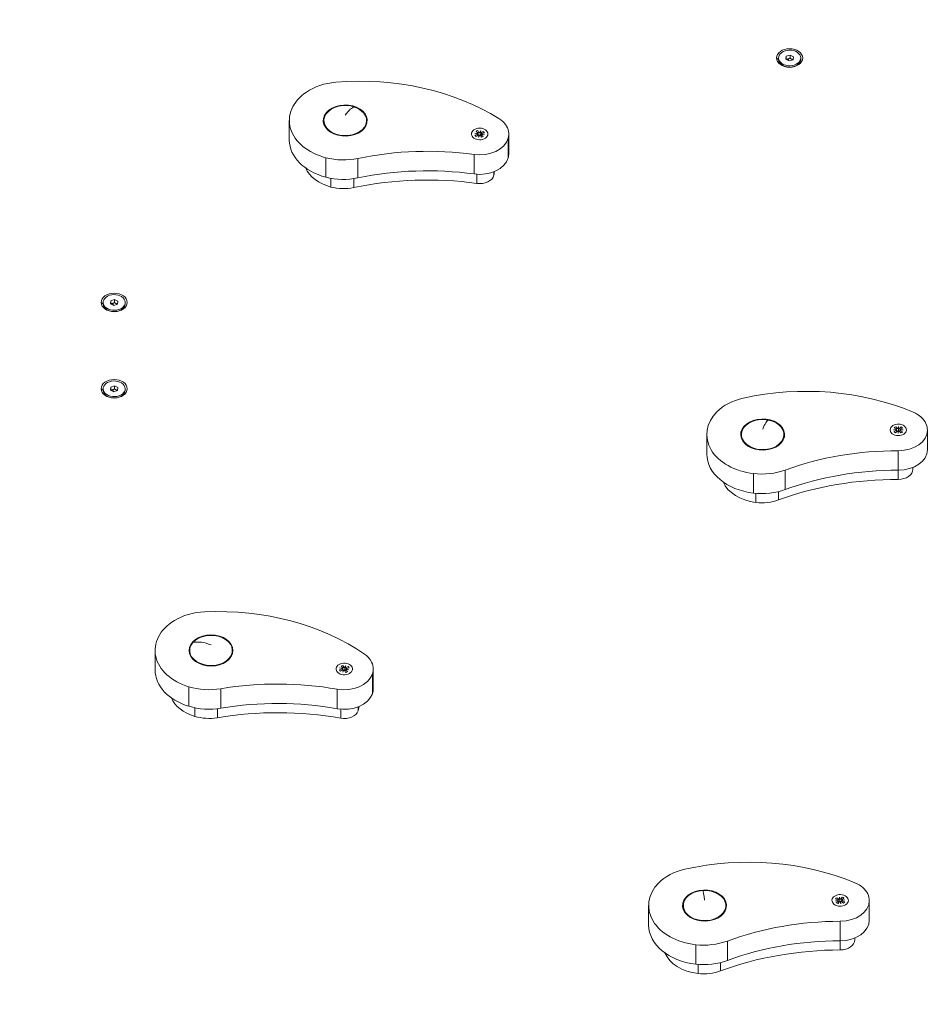
# Model space of a CAD drawing. Units: millimetres. Extents: x -1994 to 3641, y -1524 to 4521.
# Drawn here: x 1012 to 1639, y 880 to 1558 of the extents above; entities that cross this region are included whole.
import ezdxf

# ---------------------------------------------------------------- set-up
doc = ezdxf.new("R2010")
doc.units = ezdxf.units.MM
doc.styles.get("Standard").update_dxf_attribs({"font": 'arial.ttf'})
doc.dimstyles.new('ISO-25', dxfattribs={"dimtxt": 2.5, "dimasz": 2.5, "dimexe": 1.25, "dimexo": 0.625, "dimtad": 1, "dimtxsty": 'Standard', "dimcen": 2.5, "dimadec": 0, "dimazin": 0, "dimtfac": 1, "dimtmove": 0, "dimatfit": 3, "dimfxl": 1, "dimarcsym": 0})

# ---------------------------------------------------------------- blocks, each defined once
blk = doc.blocks.new('*D3')
at = {"color": 0, "lineweight": -2, "transparency": 16777216}
for p, q in [((-1600.86, 4077.55), (-1722.11, 4077.55)), ((-1720.86, 3957.55), (-1720.86, -1367.84)), ((-1600.86, -1487.84), (-1722.11, -1487.84))]:
    blk.add_line(p, q, dxfattribs=at)
at = {"color": 0, "transparency": 16777216}
for points in [[(-1740.86, 3957.55), (-1700.86, 3957.55), (-1720.86, 4077.55)], [(-1740.86, -1367.84), (-1700.86, -1367.84), (-1720.86, -1487.84)]]:
    blk.add_solid(points, dxfattribs=at)
at = {"layer": 'Defpoints', "color": 0, "transparency": 16777216}
for p in [(1062.19, 4077.55), (-1720.86, -1487.84), (1050.94, -1487.84)]:
    blk.add_point(p, dxfattribs=at)
at = {"color": 0, "lineweight": 13, "transparency": 16777216, "insert": (-1862.56, 1294.86), "char_height": 200, "attachment_point": 5, "rotation": 90}
blk.add_mtext('555', dxfattribs=at)
blk = doc.blocks.new('*D4')
at = {"color": 0, "lineweight": -2, "transparency": 16777216}
for p, q in [((-1562.47, 4127.63), (-1562.47, 4248.88)), ((-1442.47, 4247.63), (3499.17, 4247.63)), ((3619.17, 4127.63), (3619.17, 4248.88))]:
    blk.add_line(p, q, dxfattribs=at)
at = {"color": 0, "transparency": 16777216}
for points in [[(-1442.47, 4267.63), (-1442.47, 4227.63), (-1562.47, 4247.63)], [(3499.17, 4267.63), (3499.17, 4227.63), (3619.17, 4247.63)]]:
    blk.add_solid(points, dxfattribs=at)
at = {"layer": 'Defpoints', "color": 0, "transparency": 16777216}
for p in [(3619.17, 4247.63), (-1562.47, 1487.45), (3619.17, 1474.45)]:
    blk.add_point(p, dxfattribs=at)
at = {"color": 0, "lineweight": 13, "transparency": 16777216, "insert": (1028.35, 4389.75), "char_height": 200, "attachment_point": 5}
blk.add_mtext('520', dxfattribs=at)

msp = doc.modelspace()

# ---------------------------------------------------------------- linework, layer by layer
at = {"lineweight": 13}
for p, q in [((1539.751, 1531.043), (1540.026, 1533.077)), ((1540.026, 1533.077), (1542.652, 1533.926)), ((1540.026, 1530.959), (1540.026, 1533.077)), ((1542.652, 1531.807), (1542.652, 1533.926)), ((1542.652, 1533.926), (1545.003, 1532.74)), ((1545.003, 1532.74), (1544.728, 1530.706)), ((1533.377, 1531.892), (1534.757, 1530.917)), ((1534.757, 1531.891), (1534.757, 1530.945)), ((1542.102, 1529.857), (1539.751, 1531.043)), ((1541.824, 1529.997), (1541.339, 1531.225)), ((1544.728, 1530.706), (1542.102, 1529.857)), ((1549.997, 1531.891), (1549.997, 1530.945)), ((1197.943, 1475.382), (1197.943, 1488.801)), ((1221.782, 1488.801), (1221.782, 1486.172)), ((1251.105, 1488.801), (1251.105, 1486.172)), ((1325.737, 1478.695), (1327.412, 1479.223)), ((1325.767, 1480.053), (1327.691, 1479.873)), ((1327.624, 1479.653), (1325.767, 1480.053)), ((1326.534, 1481.298), (1327.75, 1480.327)), ((1326.535, 1477.818), (1327.907, 1478.679)), ((1327.672, 1479.536), (1327.742, 1478.972)), ((1327.773, 1481.863), (1328.518, 1480.677)), ((1327.859, 1480.147), (1328.034, 1478.742)), ((1328.293, 1477.275), (1328.547, 1478.637)), ((1328.859, 1478.59), (1328.293, 1477.275)), ((1329.126, 1480.527), (1329.691, 1481.842)), ((1329.206, 1480.61), (1329.206, 1480.557)), ((1329.691, 1481.842), (1329.437, 1480.48)), ((1330.212, 1477.254), (1329.466, 1478.44)), ((1331.449, 1481.299), (1330.078, 1480.438)), ((1330.126, 1479.025), (1330.103, 1478.845)), ((1331.451, 1477.819), (1330.235, 1478.79)), ((1330.313, 1479.636), (1330.261, 1479.224)), ((1332.217, 1479.064), (1330.293, 1479.244)), ((1330.361, 1479.464), (1332.217, 1479.064)), ((1332.247, 1480.422), (1330.573, 1479.894)), ((1349, 1466.053), (1349, 1479.471)), ((1348.596, 1463.15), (1348.596, 1476.569)), ((1325.172, 1452.014), (1325.172, 1465.433)), ((1223.15, 1449.802), (1223.15, 1463.221)), ((1245.161, 1449.295), (1245.161, 1462.714)), ((1327.076, 1445.546), (1327.076, 1451.819)), ((1338.788, 1451.114), (1338.788, 1453.574)), ((1339, 1452.634), (1339, 1453.66)), ((1226.603, 1443.028), (1226.603, 1449.043)), ((1242.325, 1442.666), (1242.325, 1448.792)), ((1068.353, 1363.559), (1069.733, 1362.584)), ((1069.733, 1363.558), (1069.733, 1362.612)), ((1074.73, 1362.704), (1074.997, 1364.739)), ((1074.997, 1364.739), (1077.62, 1365.593)), ((1074.997, 1362.621), (1074.997, 1364.739)), ((1077.62, 1363.474), (1077.62, 1365.593)), ((1077.62, 1365.593), (1079.976, 1364.412)), ((1079.976, 1364.412), (1079.709, 1362.377)), ((1084.973, 1363.558), (1084.973, 1362.612)), ((1077.086, 1361.523), (1074.73, 1362.704)), ((1076.794, 1361.67), (1076.309, 1362.89)), ((1079.709, 1362.377), (1077.086, 1361.523)), ((1068.345, 1304.089), (1069.725, 1303.114)), ((1069.725, 1304.089), (1069.725, 1303.142)), ((1074.723, 1303.233), (1074.987, 1305.268)), ((1077.081, 1302.053), (1074.723, 1303.233)), ((1074.987, 1305.268), (1077.609, 1306.124)), ((1074.987, 1303.149), (1074.987, 1305.268)), ((1076.783, 1302.202), (1076.298, 1303.419)), ((1079.702, 1302.909), (1077.081, 1302.053)), ((1077.609, 1304.005), (1077.609, 1306.124)), ((1077.609, 1306.124), (1079.966, 1304.944)), ((1079.966, 1304.944), (1079.702, 1302.909)), ((1084.965, 1304.089), (1084.965, 1303.142)), ((1613.903, 1275.895), (1615.841, 1275.961)), ((1615.831, 1275.736), (1613.903, 1275.895)), ((1614.216, 1274.555), (1615.73, 1275.286)), ((1614.343, 1277.217), (1615.784, 1276.415)), ((1615.222, 1273.793), (1616.355, 1274.813)), ((1615.42, 1277.929), (1616.453, 1276.857)), ((1615.921, 1275.572), (1615.966, 1275.213)), ((1615.951, 1276.197), (1616.087, 1275.105)), ((1617.089, 1273.481), (1616.996, 1274.853)), ((1617.088, 1276.786), (1617.313, 1278.151)), ((1617.314, 1274.846), (1617.089, 1273.481)), ((1617.132, 1276.877), (1617.132, 1276.842)), ((1617.313, 1278.151), (1617.406, 1276.779)), ((1618.982, 1273.703), (1617.949, 1274.775)), ((1619.18, 1277.839), (1618.047, 1276.819)), ((1618.48, 1276.115), (1618.359, 1275.141)), ((1618.45, 1275.49), (1618.413, 1275.191)), ((1620.499, 1275.737), (1618.561, 1275.671)), ((1618.571, 1275.896), (1620.499, 1275.737)), ((1620.059, 1274.415), (1618.617, 1275.217)), ((1620.186, 1277.077), (1618.671, 1276.346)), ((1637.249, 1262.18), (1637.249, 1275.598)), ((1637.249, 1262.071), (1637.249, 1275.489)), ((1485.348, 1259.155), (1485.348, 1272.574)), ((1509.186, 1272.574), (1509.186, 1269.945)), ((1538.51, 1272.574), (1538.51, 1269.945)), ((1617.2, 1248.015), (1617.2, 1261.434)), ((1539.338, 1234.694), (1539.338, 1248.113)), ((1617.225, 1241.676), (1617.225, 1248.015)), ((1627.249, 1248.704), (1627.249, 1249.912)), ((1627.249, 1248.761), (1627.249, 1249.912)), ((1517.586, 1232.262), (1517.586, 1245.68)), ((1519.212, 1225.828), (1519.212, 1232.099)), ((1534.75, 1227.566), (1534.75, 1233.3)), ((1105.523, 1110.471), (1105.523, 1123.89)), ((1129.361, 1123.89), (1129.361, 1121.261)), ((1158.685, 1123.89), (1158.685, 1121.261)), ((1233.519, 1113.058), (1234.605, 1112.013)), ((1234.825, 1113.541), (1235.416, 1112.313)), ((1236.001, 1112.124), (1236.733, 1113.397)), ((1236.733, 1113.397), (1236.305, 1112.057)), ((1238.414, 1112.743), (1236.938, 1111.974)), ((1232.392, 1110.517), (1234.127, 1110.935)), ((1232.596, 1111.868), (1234.489, 1111.565)), ((1234.393, 1111.35), (1232.596, 1111.868)), ((1233.074, 1109.592), (1234.551, 1110.361)), ((1234.425, 1111.259), (1234.511, 1110.563)), ((1234.689, 1111.855), (1234.868, 1110.42)), ((1234.756, 1108.939), (1235.183, 1110.279)), ((1235.487, 1110.211), (1234.756, 1108.939)), ((1236.663, 1108.795), (1236.073, 1110.023)), ((1236.799, 1110.535), (1236.782, 1110.401)), ((1237.97, 1109.278), (1236.883, 1110.323)), ((1238.893, 1110.468), (1237, 1110.771)), ((1237.064, 1111.132), (1237.018, 1110.768)), ((1237.095, 1110.986), (1238.893, 1110.468)), ((1239.096, 1111.819), (1237.361, 1111.4)), ((1255.095, 1094.024), (1255.095, 1107.443)), ((1255.747, 1097.699), (1255.747, 1111.118)), ((1128.822, 1085.429), (1128.822, 1098.848)), ((1150.763, 1084.092), (1150.763, 1097.511)), ((1230.866, 1083.788), (1230.866, 1097.206)), ((1245.405, 1082.356), (1245.405, 1085.138)), ((1245.747, 1084.281), (1245.747, 1085.275)), ((1132.771, 1078.515), (1132.771, 1084.422)), ((1148.443, 1077.56), (1148.443, 1083.759)), ((1233.291, 1077.237), (1233.291, 1083.47)), ((1573.898, 951.436), (1575.792, 951.738)), ((1575.836, 951.514), (1573.898, 951.436)), ((1574.011, 952.792), (1575.626, 952.178)), ((1574.532, 950.155), (1575.847, 951.059)), ((1574.899, 953.625), (1576.177, 952.695)), ((1575.709, 949.526), (1576.577, 950.669)), ((1575.856, 951.93), (1575.917, 951.445)), ((1575.979, 951.311), (1576.007, 951.087)), ((1576.71, 954.074), (1577.135, 952.733)), ((1576.82, 952.702), (1576.71, 954.074)), ((1577.09, 952.821), (1577.09, 952.799)), ((1577.624, 949.446), (1577.198, 950.787)), ((1577.514, 950.818), (1577.624, 949.446)), ((1578.625, 953.994), (1577.757, 952.851)), ((1579.434, 949.895), (1578.157, 950.825)), ((1578.355, 952.264), (1578.196, 950.987)), ((1578.477, 951.645), (1578.418, 951.175)), ((1579.801, 953.365), (1578.487, 952.461)), ((1578.497, 952.006), (1580.435, 952.084)), ((1580.435, 952.084), (1578.541, 951.782)), ((1580.322, 950.728), (1578.708, 951.342)), ((1597.217, 938.12), (1597.217, 951.539)), ((1597.217, 938.087), (1597.217, 951.506)), ((1445.338, 934.763), (1445.338, 948.181)), ((1469.177, 948.181), (1469.177, 945.552)), ((1498.5, 948.181), (1498.5, 945.552)), ((1577.269, 923.959), (1577.269, 937.378)), ((1499.504, 910.357), (1499.504, 923.776)), ((1577.243, 917.62), (1577.243, 923.959)), ((1587.217, 924.684), (1587.217, 925.856)), ((1587.217, 924.701), (1587.217, 925.856)), ((1477.77, 907.847), (1477.77, 921.265)), ((1494.871, 903.213), (1494.871, 908.933)), ((1479.346, 901.419), (1479.346, 907.694))]:
    msp.add_line(p, q, dxfattribs=at)
for centre, major_axis, ratio, start_param, end_param in [((1542.377, 1531.891), (9, 0), 0.7079689, -3.1416929, 3.1414924), ((1234.01, 1490.582), (-35, 0), 0.7079689, -1.4555389, -0.8021261), ((1246.568, 1413.791), (-144.191, 0), 0.7079689, -2.2965404, -1.4555389), ((1236.443, 1488.801), (-38.5, 0), 0.7079689, -0.8021261, 1.2182581), ((1328.992, 1479.558), (20, 0), 0.7079689, 0.1235989, 0.8450523), ((1328.992, 1479.558), (-3.476, 0), 0.7079689, 0.3584186, 0.7856625), ((1328.992, 1479.558), (-3.476, 0), 0.7079689, -1.2123777, -0.7851339), ((1327.232, 1479.509), (0.442, 0), 0.7079689, -1.1519002, 0.4802628), ((1327.419, 1480.12), (0.442, 0), 0.7079689, -0.9069781, 0.7251849), ((1328.2, 1478.445), (-0.442, 0), 0.7079689, -2.4777744, -0.8456114), ((1328.922, 1480.805), (0.442, 0), 0.7079689, -2.7226965, -1.0905335), ((1329.063, 1478.312), (-0.442, 0), 0.7079689, -2.7226965, -1.0905335), ((1329.785, 1480.672), (0.442, 0), 0.7079689, -2.4777744, -0.8456114), ((1330.565, 1478.997), (-0.442, 0), 0.7079689, -0.9069781, 0.7251849), ((1330.752, 1479.608), (-0.442, 0), 0.7079689, -1.1519002, 0.4802628), ((1328.992, 1479.558), (3.476, 0), 0.7079689, 0.3584186, 0.7856625), ((1328, 1479.471), (21, 0), 0.7079689, -0.1964681, 0.1235989), ((1236.443, 1475.382), (-38.5, 0), 0.7079689, 0, 1.2182581), ((1328.981, 1479.333), (20, 0), 0.7079689, -1.7624112, -0.1964681), ((1328.992, 1479.558), (3.476, 0), 0.7079689, -1.2123777, -0.7851339), ((1328, 1466.053), (21, 0), 0.7079689, -0.1964681, 0), ((1235.235, 1486.476), (35, 0), 0.7079689, -1.9233345, -1.2832602), ((1328.981, 1465.914), (20, 0), 0.7079689, -1.7624112, -0.1964681), ((1236.443, 1461.964), (-28.5, 0), 0.7079689, 0.2917641, 1.2182581), ((1328.981, 1452.496), (10, 0), 0.7079689, -1.7624112, -0.1964681), ((1328, 1452.634), (11, 0), 0.7079689, -0.1964681, 0), ((1235.235, 1473.057), (35, 0), 0.7079689, -1.9233345, -1.2832602), ((1235.235, 1459.638), (25, 0), 0.7079689, -1.9233345, -1.2832602), ((1077.353, 1363.558), (9, 0), 0.7079689, -3.1416929, 3.1414924), ((1077.345, 1304.089), (9, 0), 0.7079689, -3.1416929, 3.1414924), ((1553.713, 1200.25), (-144.191, 0), 0.7079689, -2.10739, -1.2663885), ((1520.985, 1274), (-35, 0), 0.7079689, -1.2663885, -0.6129758), ((1523.848, 1272.574), (-38.5, 0), 0.7079689, -0.6129758, 1.4074085), ((1617.201, 1275.816), (20, 0), 0.7079689, 0.3127492, 1.0342026), ((1617.201, 1275.816), (-3.476, 0), 0.7079689, -1.0328608, -0.6056169), ((1615.482, 1275.544), (0.442, 0), 0.7079689, -0.9723832, 0.6597797), ((1615.512, 1276.169), (0.442, 0), 0.7079689, -0.7274611, 0.9047018), ((1616.702, 1274.62), (-0.442, 0), 0.7079689, -2.2982575, -0.6660945), ((1616.817, 1277.033), (0.442, 0), 0.7079689, -2.5431796, -0.9110166), ((1617.249, 1275.593), (20, 0), 0.7079689, -1.5732609, -0.0073177), ((1617.584, 1274.599), (-0.442, 0), 0.7079689, -2.5431796, -0.9110166), ((1617.7, 1277.012), (0.442, 0), 0.7079689, -2.2982575, -0.6660945), ((1618.89, 1275.463), (-0.442, 0), 0.7079689, -0.7274611, 0.9047018), ((1618.92, 1276.088), (-0.442, 0), 0.7079689, -0.9723832, 0.6597797), ((1617.201, 1275.816), (-3.476, 0), 0.7079689, -2.6036571, -2.1764133), ((1616.249, 1275.598), (21, 0), 0.7079689, -0.0073177, 0.3127492), ((1617.201, 1275.816), (3.476, 0), 0.7079689, -2.6036571, -2.1764133), ((1617.201, 1275.816), (3.476, 0), 0.7079689, -1.0328608, -0.6056169), ((1617.249, 1262.174), (20, 0), 0.7079689, -1.5732609, -0.0073177), ((1616.249, 1262.18), (21, 0), 0.7079689, -0.007318, -0.0000002), ((1523.848, 1259.155), (-38.5, 0), 0.7079689, 0, 1.4074085), ((1523.279, 1270.129), (35, 0), 0.7079689, -1.7341842, -1.0941098), ((1617.249, 1248.756), (10, 0), 0.7079689, -1.5732609, -0.0073177), ((1616.249, 1248.761), (11, 0), 0.7079689, -0.0073178, -0.0000001), ((1523.848, 1245.737), (-28.5, 0), 0.7079689, 0.2917641, 1.4074085), ((1523.279, 1256.711), (35, 0), 0.7079689, -1.7341842, -1.0941098), ((1523.279, 1243.292), (25, 0), 0.7079689, -1.7341842, -1.0941098), ((1141.727, 1125.76), (-35, 0), 0.7079689, -1.5088711, -0.8554584), ((1148.485, 1048.605), (-144.191, 0), 0.7079689, -2.3498726, -1.5088711), ((1144.023, 1123.89), (-38.5, 0), 0.7079689, -0.8554584, 1.1649259), ((1144.023, 1111.508), (-17.332, 14.898), 0.6033187, -1.0924018, -0.3959199), ((1235.744, 1111.168), (20, 0), 0.7079689, 0.0702666, 0.79172), ((1235.744, 1111.168), (-3.476, 0), 0.7079689, -1.3031818, -0.8759379), ((1235.834, 1112.413), (-0.442, 0), 0.7079689, 0.3280922, 1.9602551), ((1236.676, 1112.226), (0.442, 0), 0.7079689, -2.5685784, -0.9364155), ((1235.744, 1111.168), (3.476, 0), 0.7079689, 0.2676146, 0.6948584), ((1234.747, 1111.118), (21, 0), 0.7079689, -0.2498003, 0.0702666), ((1144.023, 1110.471), (-38.5, 0), 0.7079689, 0, 1.1649259), ((1235.716, 1110.943), (20, 0), 0.7079689, -1.8157434, -0.2498003), ((1235.744, 1111.168), (-3.476, 0), 0.7079689, 0.2676146, 0.6948584), ((1233.985, 1111.231), (0.442, 0), 0.7079689, -1.2427042, 0.3894588), ((1234.249, 1111.828), (0.442, 0), 0.7079689, -0.9977821, 0.6343809), ((1234.812, 1110.11), (-0.442, 0), 0.7079689, -2.5685784, -0.9364155), ((1235.655, 1109.922), (0.442, 0), 0.7079689, 0.3280922, 1.9602551), ((1235.744, 1111.168), (3.476, 0), 0.7079689, -1.3031818, -0.8759379), ((1237.239, 1110.508), (-0.442, 0), 0.7079689, -0.9977821, 0.6343809), ((1237.503, 1111.104), (-0.442, 0), 0.7079689, -1.2427042, 0.3894588), ((1142.641, 1121.613), (35, 0), 0.7079689, -1.9766668, -1.3365924), ((1235.716, 1097.524), (20, 0), 0.7079689, -1.8157434, -0.2498003), ((1234.747, 1097.699), (21, 0), 0.7079689, -0.2498003, 0), ((1144.023, 1097.053), (-28.5, 0), 0.7079689, 0.2917641, 1.1649259), ((1142.641, 1108.195), (35, 0), 0.7079689, -1.9766668, -1.3365924), ((1142.641, 1094.776), (25, 0), 0.7079689, -1.9766668, -1.3365924), ((1235.716, 1084.106), (10, 0), 0.7079689, -1.8157434, -0.2498003), ((1234.747, 1084.281), (11, 0), 0.7079689, -0.2498003, 0), ((1514.223, 875.966), (-144.191, 0), 0.7079689, -2.1022943, -1.2612928), ((1480.965, 949.597), (-35, 0), 0.7079689, -1.2612928, -0.60788), ((1483.838, 948.181), (-38.5, 0), 0.7079689, -0.60788, 1.4125043), ((1577.167, 951.76), (20, 0), 0.7079689, 0.317845, 1.0392984), ((1483.838, 935.799), (-1.458, 22.808), 0.0634901, -0.7886468, -0.0921649), ((1576.217, 951.539), (21, 0), 0.7079689, -0.002222, 0.317845), ((1577.167, 951.76), (-3.476, 0), 0.7079689, -0.8600894, -0.4328455), ((1577.167, 951.76), (3.476, 0), 0.7079689, -2.4308857, -2.0036419), ((1575.417, 951.902), (0.442, 0), 0.7079689, -0.5546897, 1.0774732), ((1575.539, 951.283), (0.442, 0), 0.7079689, -0.7996118, 0.8325511), ((1576.493, 952.912), (0.442, 0), 0.7079689, -2.3704081, -0.7382452), ((1576.966, 950.521), (-0.442, 0), 0.7079689, -2.1254861, -0.4933231), ((1577.368, 952.999), (0.442, 0), 0.7079689, -2.1254861, -0.4933231), ((1577.217, 951.537), (20, 0), 0.7079689, -1.5681651, -0.002222), ((1577.84, 950.608), (-0.442, 0), 0.7079689, -2.3704081, -0.7382452), ((1578.794, 952.237), (-0.442, 0), 0.7079689, -0.7996118, 0.8325511), ((1578.917, 951.618), (-0.442, 0), 0.7079689, -0.5546897, 1.0774732), ((1577.167, 951.76), (-3.476, 0), 0.7079689, -2.4308857, -2.0036419), ((1577.167, 951.76), (3.476, 0), 0.7079689, -0.8600894, -0.4328455), ((1577.217, 938.119), (20, 0), 0.7079689, -1.5681651, -0.002222), ((1576.217, 938.12), (21, 0), 0.7079689, -0.0022223, -0.0000003), ((1483.838, 934.763), (-38.5, 0), 0.7079689, 0, 1.4125043), ((1483.287, 945.734), (35, 0), 0.7079689, -1.7290884, -1.0890141), ((1577.217, 924.7), (10, 0), 0.7079689, -1.5681651, -0.002222), ((1576.217, 924.702), (11, 0), 0.7079689, -0.0022164, 0.0000056), ((1483.838, 921.344), (-28.5, 0), 0.7079689, 0.2917641, 1.4125043), ((1483.287, 932.316), (35, 0), 0.7079689, -1.7290884, -1.0890141), ((1483.287, 918.897), (25, 0), 0.7079689, -1.7290884, -1.0890141)]:
    msp.add_ellipse(centre, major_axis=major_axis, ratio=ratio, start_param=start_param, end_param=end_param, dxfattribs=at)
at = {"lineweight": 13, "extrusion": (0, 0, -1)}
for centre, major_axis, ratio, start_param, end_param in [((1542.377, 1531.891), (-7.62, 0), 0.7079689, -5.1405273, 1.142658), ((1542.377, 1530.945), (7.62, 0), 0.7079689, 0, 3.1415927), ((1542.377, 1529.067), (-5, 0), 0.7079689, -1.7675445, -1.3740481), ((1236.443, 1488.801), (-14.662, 0), 0.7079689, -4.2565307, 2.0266546), ((1236.443, 1488.801), (15.125, 0), 0.7079689, -4.569434, 1.7137513), ((1236.443, 1476.419), (7.495, 21.591), 0.3109118, -0.8403646, -0.1438827), ((1328.992, 1479.558), (-5.65, 0), 0.7079689, -5.2844295, 0.9987558), ((1328.992, 1479.558), (-1.5, 0), 0.7079689, -4.569434, 1.7137513), ((1327.411, 1480.38), (0.046, 0.778), 0.5097948, 2.2491836, 2.6878404), ((1328.26, 1478.742), (-0.366, 0.591), 0.2894592, 1.9236739, 2.1006066), ((1329.004, 1478.628), (0.397, 0.489), 0.1430189, -1.9386829, -1.7654426), ((1328.98, 1481.095), (0.344, -0.627), 0.3353549, 0.1873478, 0.6540086), ((1329.724, 1480.981), (-0.389, -0.53), 0.2044925, -0.5084949, -0.041834), ((1330.735, 1479.87), (-0.102, -0.77), 0.5015742, 0.5977141, 0.950297), ((1293.027, 1348.124), (168.787, 0), 0.7079689, -1.8583325, -1.3791814), ((1293.027, 1334.705), (168.787, 0), 0.7079689, -1.8583325, -1.3791814), ((1293.027, 1321.286), (178.787, 0), 0.7079689, -1.8583325, -1.3791814), ((1077.353, 1363.558), (-7.62, 0), 0.7079689, -5.1433044, 1.1398809), ((1077.353, 1362.612), (7.62, 0), 0.7079689, 0, 3.1415927), ((1077.353, 1360.733), (-5, 0), 0.7079689, -1.7675445, -1.3740481), ((1077.345, 1304.089), (-7.62, 0), 0.7079689, -5.1444336, 1.1387517), ((1077.345, 1303.142), (7.62, 0), 0.7079689, 0, 3.1415927), ((1077.345, 1301.264), (-5, 0), 0.7079689, -1.7675445, -1.3740481), ((1523.848, 1272.574), (-14.662, 0), 0.7079689, -4.436047651178465, 1.847137656001121), ((1523.848, 1272.574), (15.125, 0), 0.7079689, -4.7585843, 1.524601), ((1523.848, 1260.192), (4.499, 22.408), 0.1926898, -0.8059515, -0.1094697), ((1617.201, 1275.816), (-5.65, 0), 0.7079689, -5.4639464, 0.8192389), ((1617.201, 1275.816), (-1.5, 0), 0.7079689, -4.7585843, 1.524601), ((1615.514, 1276.429), (-0.017, 0.78), 0.5115522, 2.2253706, 2.6513699), ((1616.763, 1274.925), (-0.383, 0.55), 0.2329902, 1.8612037, 2.0339912), ((1616.878, 1277.331), (0.367, -0.588), 0.2849333, 0.1300325, 0.5966927), ((1617.524, 1274.907), (0.388, 0.534), 0.2098475, -2.0083596, -1.8361506), ((1617.639, 1277.313), (0.375, 0.573), 0.2642356, 2.5679653, 3.0346255), ((1618.913, 1276.348), (-0.041, -0.779), 0.5102388, 0.5010833, 0.9252325), ((1616.784, 1141.938), (168.787, 0), 0.7079689, -2.0474828, -1.5683318), ((1616.784, 1128.519), (168.787, 0), 0.7079689, -2.0474828, -1.5683318), ((1616.784, 1115.1), (178.787, 0), 0.7079689, -2.0474828, -1.5683318), ((1144.023, 1123.89), (-14.662, 0), 0.7079689, -5.736523, 0.5466623), ((1144.023, 1123.89), (15.125, 0), 0.7079689, -4.5161017, 1.7670836), ((1235.744, 1111.168), (5.65, 0), 0.7079689, -3.6228292, 2.6603561), ((1235.744, 1111.168), (-1.5, 0), 0.7079689, -4.5161017, 1.7670836), ((1235.89, 1112.7), (0.33, -0.646), 0.3584915, 0.2142068, 0.6808666), ((1236.616, 1112.539), (-0.394, -0.507), 0.1713759, -0.4732622, -0.0066024), ((1234.236, 1112.089), (0.077, 0.775), 0.5060222, 2.2616611, 2.7114467), ((1234.872, 1110.403), (-0.355, 0.611), 0.3154804, 1.9531247, 2.133675), ((1235.598, 1110.242), (0.4, 0.465), 0.1059127, -1.9023196, -1.7271008), ((1237.48, 1111.368), (-0.132, -0.764), 0.4943889, 0.641732, 0.9640484), ((1189.934, 981.277), (168.787, 0), 0.7079689, -1.8050002, -1.3258492), ((1189.934, 967.858), (168.787, 0), 0.7079689, -1.8050002, -1.3258492), ((1189.934, 954.44), (178.787, 0), 0.7079689, -1.8050002, -1.3258492), ((1483.838, 948.181), (15.125, 0), 0.7079689, -4.7636801, 1.5195052), ((1483.838, 948.181), (-14.662, 0), 0.7079689, -4.8024089, 1.4807764), ((1577.167, 951.76), (-5.65, 0), 0.7079689, -5.6367178, 0.6464675), ((1577.167, 951.76), (-1.5, 0), 0.7079689, -4.7636801, 1.5195052), ((1575.43, 952.163), (-0.077, 0.775), 0.5060711, 2.2019658, 2.5828528), ((1576.554, 953.218), (0.384, -0.548), 0.230148, 0.0695483, 0.536208), ((1577.308, 953.293), (0.355, 0.611), 0.3152191, 2.5106681, 2.9773278), ((1577.025, 950.834), (-0.394, 0.508), 0.1717298, 1.7955379, 1.9678957), ((1577.779, 950.909), (-0.374, -0.575), 0.266882, 1.0683836, 1.2431286), ((1578.798, 952.497), (0.02, -0.78), 0.5114468, 0.4703578, 0.9023457), ((1577.714, 817.882), (168.787, 0), 0.7079689, -2.0525786, -1.5734276), ((1577.714, 804.463), (168.787, 0), 0.7079689, -2.0525786, -1.5734276), ((1577.714, 791.045), (178.787, 0), 0.7079689, -2.0525786, -1.5734276)]:
    msp.add_ellipse(centre, major_axis=major_axis, ratio=ratio, start_param=start_param, end_param=end_param, dxfattribs=at)
at = {"lineweight": 13}
for points, knots in [([(-1478.391, 2577.486), (-1412.446, 2969.607), (-1186.634, 3772.999), (-8.768, 4153.98), (1033.765, 4042.018), (2076.647, 4152.618), (3248.198, 3772.84), (3651.106, 2348.589), (3617.829, 1126.723), (3564.051, -97.157), (3245.101, -1184.75), (2078.525, -1562.275), (1032.573, -1452.291), (-13.286, -1565.036), (-1190.331, -1183.96), (-1508.24, -98.698), (-1565.223, 1125.001), (-1580.734, 1968.942), (-1478.391, 2577.486)], [0, 0, 0, 0, 1148.0502971, 2296.1005942, 3313.7581285, 4314.8782554, 5462.9285525, 6610.9788495, 8386.1556622, 9179.7875997, 10327.8378968, 11475.8881939, 12473.4850915, 13501.9881856, 14650.3860345, 15798.4363316, 16584.9462975, 18366.6397473, 18366.6397473, 18366.6397473, 18366.6397473]), ([(1329.31, 1480.23), (1329.301, 1480.066), (1329.295, 1479.907), (1329.28, 1479.529), (1329.272, 1479.312), (1329.259, 1478.928), (1329.253, 1478.762), (1329.248, 1478.596)], [1.3776446, 1.3776446, 1.3776446, 1.3776446, 1.43642645, 1.43642645, 1.51689785, 1.51689785, 1.57791655, 1.57791655, 1.57791655, 1.57791655]), ([(1617.252, 1276.511), (1617.25, 1276.346), (1617.249, 1276.187), (1617.247, 1275.808), (1617.246, 1275.59), (1617.243, 1275.166), (1617.242, 1274.961), (1617.241, 1274.754)], [1.3776447, 1.3776447, 1.3776447, 1.3776447, 1.43642645, 1.43642645, 1.51689785, 1.51689785, 1.5922993, 1.5922993, 1.5922993, 1.5922993]), ([(1235.347, 1110.144), (1235.333, 1110.162), (1235.32, 1110.181), (1235.287, 1110.232), (1235.269, 1110.265), (1235.253, 1110.298)], [-0.02798006, -0.02798006, -0.02798006, -0.02798006, -0.021413106, -0.021413106, -0.010829825, -0.010829825, -0.010829825, -0.010829825]), ([(1236.193, 1111.815), (1236.181, 1111.651), (1236.172, 1111.493), (1236.151, 1111.116), (1236.14, 1110.9), (1236.12, 1110.501), (1236.112, 1110.319), (1236.104, 1110.137)], [1.37764477, 1.37764477, 1.37764477, 1.37764477, 1.43642645, 1.43642645, 1.51689785, 1.51689785, 1.58386932, 1.58386932, 1.58386932, 1.58386932]), ([(1576.959, 952.445), (1576.965, 952.281), (1576.969, 952.122), (1576.979, 951.743), (1576.984, 951.526), (1576.992, 951.149), (1576.996, 950.991), (1576.999, 950.833)], [1.37764479, 1.37764479, 1.37764479, 1.37764479, 1.43642645, 1.43642645, 1.51689785, 1.51689785, 1.57497992, 1.57497992, 1.57497992, 1.57497992])]:
    msp.add_open_spline(points, degree=3, knots=knots, dxfattribs=at)
for points, weights in [([(1540.026, 1530.959), (1540.023, 1530.933), (1540.02, 1530.907)], [1, 1.00267178088, 1.0052512749]), ([(1541.339, 1531.225), (1540.73, 1531.028), (1540.026, 1530.959)], [1.07735026919, 1.07735026919, 1]), ([(1542.652, 1531.807), (1541.948, 1531.422), (1541.339, 1531.225)], [1, 1.07735026919, 1.07735026919]), ([(1544.715, 1530.701), (1543.713, 1531.006), (1542.652, 1531.807)], [1.03051668685, 1.13753822646, 1]), ([(1077.62, 1363.474), (1076.917, 1363.088), (1076.309, 1362.89)], [1, 1.07735026919, 1.07735026919]), ([(1079.692, 1362.371), (1078.685, 1362.674), (1077.62, 1363.474)], [1.03008785344, 1.13781315517, 1]), ([(1074.997, 1362.621), (1074.995, 1362.596), (1074.993, 1362.573)], [1, 1.00246353672, 1.004848612]), ([(1076.309, 1362.89), (1075.7, 1362.692), (1074.997, 1362.621)], [1.07735026919, 1.07735026919, 1]), ([(1074.987, 1303.149), (1074.985, 1303.126), (1074.982, 1303.103)], [1, 1.00237924053, 1.00468529728]), ([(1076.298, 1303.419), (1075.69, 1303.221), (1074.987, 1303.149)], [1.07735026919, 1.07735026919, 1]), ([(1077.609, 1304.005), (1076.906, 1303.618), (1076.298, 1303.419)], [1, 1.07735026919, 1.07735026919]), ([(1079.684, 1302.903), (1078.675, 1303.205), (1077.609, 1304.005)], [1.02991226207, 1.1379253682, 1])]:
    msp.add_rational_spline(points, weights, degree=2, dxfattribs=at)

# ---------------------------------------------------------------- dimensions: what is measured, and where the dimension line sits
dim = msp.add_linear_dim(base=(3619.174, 4247.632), p1=(-1562.474, 1487.447), p2=(3619.174, 1474.452), text='520', dimstyle='ISO-25', override={"dimtxt": 200, "dimasz": 120, "dimgap": 40, "dimtad": 2, "dimfxl": 120, "dimfxlon": 1}, dxfattribs=at)
dim.commit()
dim.dimension.update_dxf_attribs({"geometry": '*D4', "text_midpoint": (1028.35, 4389.746)})
dim = msp.add_linear_dim(base=(-1720.86, -1487.836), p1=(1062.19, 4077.546), p2=(1050.939, -1487.836), angle=90, text='555', dimstyle='ISO-25', override={"dimtxt": 200, "dimasz": 120, "dimgap": 40, "dimtad": 2, "dimfxl": 120, "dimfxlon": 1}, dxfattribs=at)
dim.commit()
dim.dimension.update_dxf_attribs({"geometry": '*D3', "text_midpoint": (-1862.565, 1294.855)})

doc.saveas('drawing.dxf')
